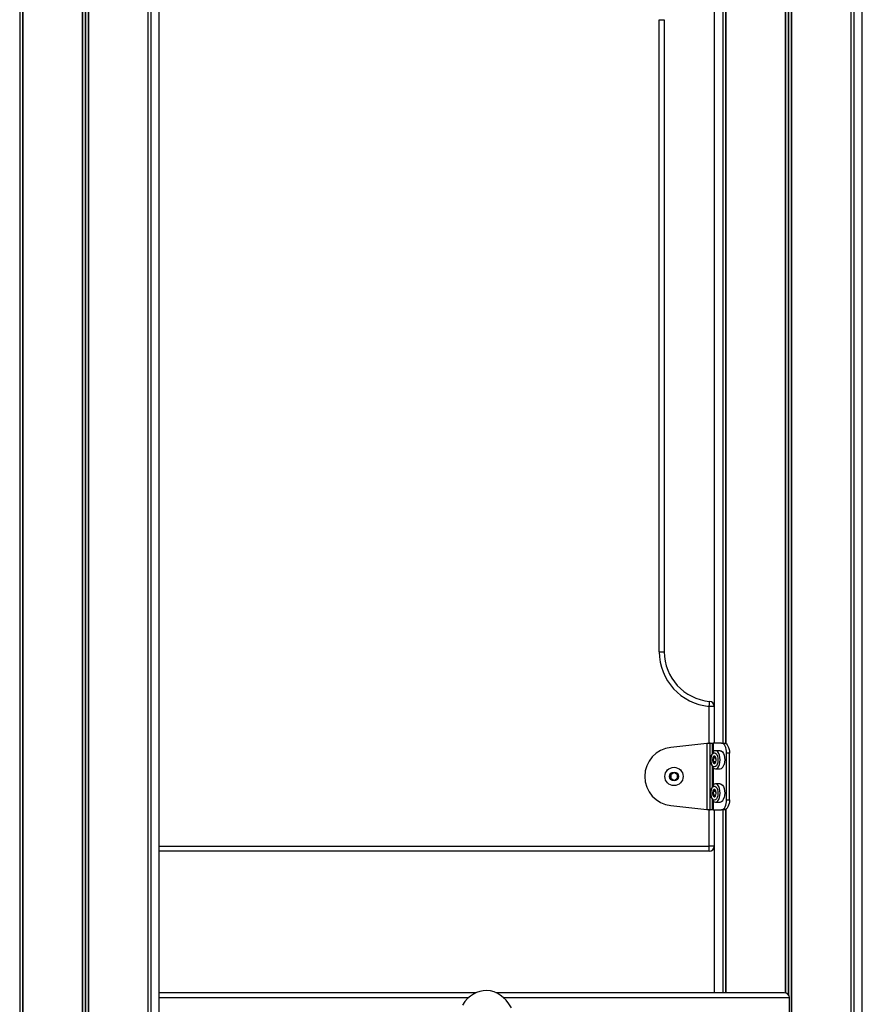
# Model space of a CAD drawing. Units: millimetres. Extents: x 1257 to 7155, y 1473 to 8911.
# Drawn here: x 5094 to 5600, y 7996 to 8588 of the extents above; entities that cross this region are included whole.
import ezdxf

# ---------------------------------------------------------------- set-up
doc = ezdxf.new("R2010")
doc.units = ezdxf.units.MM
doc.header["$LTSCALE"] = 50

msp = doc.modelspace()

# ---------------------------------------------------------------- linework, layer by layer
at = {"color": 7, "linetype": 'Continuous', "lineweight": 25}
for p, q in [((5093.51, 8901.11), (5093.51, 6803.11)), ((5093.62, 8901.11), (5093.62, 6803.11)), ((5095.36, 8901.11), (5095.36, 6803.11)), ((5095.4, 8901.11), (5095.4, 6803.11)), ((5131.07, 8901.11), (5131.07, 6803.11)), ((5131.22, 8901.11), (5131.22, 6803.11)), ((5134.7, 8901.11), (5134.7, 6803.11)), ((5134.85, 8901.11), (5134.85, 6803.11)), ((5170.52, 8901.11), (5170.52, 7627.52)), ((5170.56, 8901.11), (5170.56, 7627.53)), ((5172.3, 8901.11), (5172.3, 7627.92)), ((5172.41, 8901.11), (5172.41, 7627.93)), ((5177.46, 7627.76), (5177.46, 8901.11)), ((5593.18, 8821.11), (5593.18, 7624.59)), ((5593.22, 8821.11), (5593.22, 7624.62)), ((5594.96, 8821.11), (5594.96, 7625.83)), ((5595.07, 8821.11), (5595.07, 7625.89)), ((5600.12, 7627.85), (5600.12, 8821.11)), ((5553.73, 8720.74), (5553.73, 8003.05)), ((5553.88, 8720.81), (5553.88, 8003.02)), ((5557.37, 8722.71), (5557.37, 7612.11)), ((5557.51, 8722.79), (5557.51, 7612.11)), ((5518.02, 8643.32), (5518.02, 8152.9)), ((5518.06, 8643.34), (5518.06, 8152.88)), ((5511.12, 8643.11), (5511.12, 8153.11)), ((5516.17, 8643.11), (5516.17, 8153.11)), ((5516.28, 8643.11), (5516.28, 8153.11)), ((5478.06, 8208.11), (5478.06, 8588.11)), ((5478.06, 8588.11), (5481.06, 8588.11)), ((5481.06, 8588.11), (5481.06, 8208.11)), ((5478.06, 8208.11), (5481.06, 8208.11)), ((5511.06, 8175.25), (5508.06, 8175.25)), ((5511.06, 8175.25), (5511.06, 8153.11)), ((5506.61, 8152.93), (5485.04, 8150.61)), ((5506.61, 8152.93), (5506.61, 8113.29)), ((5508.58, 8113.11), (5508.58, 8153.11)), ((5508.58, 8153.11), (5510.03, 8153.11)), ((5510.03, 8153.11), (5510.52, 8153.11)), ((5515.51, 8153.11), (5510.52, 8153.11)), ((5515.51, 8153.11), (5517.24, 8153.11)), ((5514.63, 8148.61), (5511.86, 8148.61)), ((5518.51, 8119.11), (5518.51, 8147.11)), ((5520.24, 8147.11), (5518.51, 8147.11)), ((5520.24, 8119.11), (5520.24, 8147.11)), ((5510.65, 8144.28), (5512.13, 8144.28)), ((5512.04, 8141.94), (5510.65, 8141.94)), ((5512.13, 8141.94), (5512.04, 8141.94)), ((5486.72, 8135.3), (5485.12, 8134.38)), ((5488.72, 8134.38), (5487.12, 8135.3)), ((5511.86, 8137.61), (5514.63, 8137.61)), ((5484.92, 8134.03), (5484.92, 8132.19)), ((5485.12, 8131.84), (5486.72, 8130.92)), ((5487.12, 8130.92), (5488.72, 8131.84)), ((5488.92, 8132.19), (5488.92, 8134.03)), ((5514.63, 8128.61), (5511.86, 8128.61)), ((5510.65, 8124.28), (5512.13, 8124.28)), ((5512.04, 8121.94), (5510.65, 8121.94)), ((5511.86, 8117.61), (5514.63, 8117.61)), ((5512.13, 8121.94), (5512.04, 8121.94)), ((5518.51, 8119.11), (5520.24, 8119.11)), ((5485.04, 8115.61), (5506.61, 8113.29)), ((5510.03, 8113.11), (5508.58, 8113.11)), ((5510.52, 8113.11), (5510.03, 8113.11)), ((5510.52, 8113.11), (5515.51, 8113.11)), ((5511.06, 8113.11), (5511.06, 8091.11)), ((5511.12, 8113.11), (5511.12, 8003.11)), ((5517.24, 8113.11), (5515.51, 8113.11)), ((5516.17, 8113.11), (5516.17, 8003.11)), ((5516.28, 8113.11), (5516.28, 8003.11)), ((5518.02, 8113.32), (5518.02, 8003.11)), ((5518.06, 8113.34), (5518.06, 8003.11)), ((5508.06, 8088.11), (5177.46, 8088.11)), ((5508.06, 8088.11), (5508.06, 8091.11)), ((5511.06, 8091.11), (5508.06, 8091.11)), ((5177.46, 8003.11), (5368, 8003.11)), ((5379.75, 8003.11), (5553.11, 8003.11)), ((5556.31, 7965.91), (5556.31, 8000.11))]:
    msp.add_line(p, q, dxfattribs=at)
at = {"color": 8, "linetype": 'Continuous', "lineweight": 25}
for p, q in [((5095.3, 8901.11), (5095.3, 6803.11)), ((5132.83, 8901.11), (5132.83, 6803.11)), ((5133.09, 8901.11), (5133.09, 6803.11)), ((5170.63, 8901.11), (5170.63, 7627.54)), ((5593.29, 8821.11), (5593.29, 7624.66)), ((5555.49, 8721.79), (5555.49, 8002.12)), ((5555.75, 8721.81), (5555.75, 8001.8)), ((5517.96, 8643.28), (5517.96, 8152.94)), ((5508.06, 8153.03), (5508.06, 8175.25)), ((5510.03, 8147.22), (5510.03, 8153.11)), ((5510.52, 8153.11), (5510.52, 8147.91)), ((5510.03, 8127.22), (5510.03, 8139)), ((5510.52, 8138.31), (5510.52, 8127.91)), ((5510.03, 8113.11), (5510.03, 8119)), ((5510.52, 8118.31), (5510.52, 8113.11)), ((5508.06, 8091.11), (5508.06, 8113.19)), ((5517.96, 8113.28), (5517.96, 8003.11)), ((5177.46, 8091.11), (5508.06, 8091.11)), ((5177.46, 8000.11), (5363.45, 8000.11)), ((5384.39, 8000.11), (5556.31, 8000.11))]:
    msp.add_line(p, q, dxfattribs=at)
at = {"color": 7, "linetype": 'Continuous', "lineweight": 25, "flags": 128}
for points in [[(5508.06, 8175.25), (5508.11, 8175.83), (5508.16, 8176.39), (5508.21, 8176.91), (5508.25, 8177.36), (5508.29, 8177.73), (5508.31, 8178.01), (5508.33, 8178.18), (5508.33, 8178.23)], [(5518.51, 8147.11), (5518.45, 8148.28), (5518.28, 8149.41), (5518, 8150.44), (5517.63, 8151.35), (5517.17, 8152.1), (5516.66, 8152.65), (5516.09, 8152.99), (5515.51, 8153.11)], [(5517.24, 8153.11), (5517.83, 8152.99), (5518.39, 8152.65), (5518.91, 8152.1), (5519.36, 8151.35), (5519.73, 8150.44), (5520.01, 8149.41), (5520.18, 8148.28), (5520.24, 8147.11)], [(5509.32, 8145.24), (5509.72, 8146.24), (5510.24, 8146.95), (5510.85, 8147.33), (5511.49, 8147.33), (5512.09, 8146.95), (5512.62, 8146.24), (5513.02, 8145.24), (5513.25, 8144.06), (5513.3, 8142.79), (5513.16, 8141.55), (5512.84, 8140.45), (5512.37, 8139.58), (5511.8, 8139.03), (5511.17, 8138.84), (5510.54, 8139.03), (5509.97, 8139.58), (5509.5, 8140.45), (5509.18, 8141.55), (5509.04, 8142.79), (5509.09, 8144.06), (5509.32, 8145.24)], [(5514.24, 8140.36), (5514.52, 8141.69), (5514.61, 8143.11), (5514.52, 8144.53), (5514.24, 8145.86), (5513.81, 8147), (5513.24, 8147.87), (5512.57, 8148.42), (5511.86, 8148.61), (5511.15, 8148.42), (5510.49, 8147.87), (5509.92, 8147), (5509.81, 8146.76)], [(5514.63, 8148.61), (5515.34, 8148.42), (5516.01, 8147.87), (5516.58, 8147), (5517.01, 8145.86), (5517.29, 8144.53), (5517.38, 8143.11), (5517.29, 8141.69), (5517.01, 8140.36)], [(5509.81, 8139.46), (5509.92, 8139.22), (5510.49, 8138.35), (5511.15, 8137.8), (5511.86, 8137.61), (5512.57, 8137.8), (5513.24, 8138.35), (5513.81, 8139.22), (5514.24, 8140.36)], [(5510.19, 8144.23), (5510.05, 8143.4), (5510.08, 8142.53), (5510.28, 8141.74), (5510.61, 8141.16), (5511.02, 8140.88), (5511.46, 8140.94), (5511.85, 8141.32), (5512.14, 8141.98), (5512.28, 8142.82), (5512.26, 8143.69), (5512.06, 8144.48), (5511.73, 8145.06), (5511.32, 8145.34), (5510.88, 8145.28), (5510.48, 8144.89), (5510.19, 8144.23)], [(5514.24, 8120.36), (5514.52, 8121.69), (5514.61, 8123.11), (5514.52, 8124.53), (5514.24, 8125.86), (5513.81, 8127), (5513.24, 8127.87), (5512.57, 8128.42), (5511.86, 8128.61), (5511.15, 8128.42), (5510.49, 8127.87), (5509.92, 8127), (5509.81, 8126.76)], [(5514.63, 8128.61), (5515.34, 8128.42), (5516.01, 8127.87), (5516.58, 8127), (5517.01, 8125.86), (5517.29, 8124.53), (5517.38, 8123.11), (5517.29, 8121.69), (5517.01, 8120.36)], [(5509.32, 8125.24), (5509.72, 8126.24), (5510.24, 8126.95), (5510.85, 8127.33), (5511.49, 8127.33), (5512.09, 8126.95), (5512.62, 8126.24), (5513.02, 8125.24), (5513.25, 8124.06), (5513.3, 8122.79), (5513.16, 8121.55), (5512.84, 8120.45), (5512.37, 8119.58), (5511.8, 8119.03), (5511.17, 8118.84), (5510.54, 8119.03), (5509.97, 8119.58), (5509.5, 8120.45), (5509.18, 8121.55), (5509.04, 8122.79), (5509.09, 8124.06), (5509.32, 8125.24)], [(5510.19, 8124.23), (5510.05, 8123.4), (5510.08, 8122.53), (5510.28, 8121.74), (5510.61, 8121.16), (5511.02, 8120.88), (5511.46, 8120.94), (5511.85, 8121.32), (5512.14, 8121.98), (5512.28, 8122.82), (5512.26, 8123.69), (5512.06, 8124.48), (5511.73, 8125.06), (5511.32, 8125.34), (5510.88, 8125.28), (5510.48, 8124.89), (5510.19, 8124.23)], [(5509.81, 8119.46), (5509.92, 8119.22), (5510.49, 8118.35), (5511.15, 8117.8), (5511.86, 8117.61), (5512.57, 8117.8), (5513.24, 8118.35), (5513.81, 8119.22), (5514.24, 8120.36)], [(5515.51, 8113.11), (5516.09, 8113.23), (5516.66, 8113.57), (5517.17, 8114.12), (5517.63, 8114.87), (5518, 8115.78), (5518.28, 8116.81), (5518.45, 8117.94), (5518.51, 8119.11)], [(5520.24, 8119.11), (5520.18, 8117.94), (5520.01, 8116.81), (5519.73, 8115.78), (5519.36, 8114.87), (5518.91, 8114.12), (5518.39, 8113.57), (5517.83, 8113.23), (5517.24, 8113.11)], [(5389.18, 7993.99), (5387.66, 7996.4), (5385.94, 7998.56), (5384.26, 8000.24), (5382.49, 8001.62), (5380.65, 8002.72), (5378.74, 8003.55), (5376.56, 8004.13), (5374.4, 8004.38), (5372.27, 8004.29), (5370.2, 8003.9), (5368.21, 8003.22), (5366.32, 8002.26), (5364.51, 8001.04), (5362.79, 7999.54), (5361.17, 7997.75), (5359.65, 7995.68)]]:
    msp.add_lwpolyline(points, dxfattribs=at)
at = {"color": 7, "linetype": 'Continuous', "lineweight": 25}
for radius in [5.5, 2.66, 2.5]:
    msp.add_circle((5486.92, 8133.11), radius, dxfattribs=at)
for centre, radius, start, end in [((5511.06, 8208.11), 33, 180, 264.78409), ((5511.06, 8208.11), 30, 180, 264.78409), ((5508.06, 8175.25), 3, 0, 84.78409), ((5486.92, 8133.11), 17.6, 96.1311, 263.8689), ((5518.03, 8143.11), 9, 156.06372, 163.89789), ((5518.03, 8143.11), 9, 163.89789, 203.93628), ((5514.46, 8143.11), 4.24, 164.60213, 195.39787), ((5511.73, 8144.07), 1.37, 110.24695, 172.93957), ((5511.73, 8142.15), 1.37, 187.05804, 249.74949), ((5513.85, 8140.69), 3.18, 284.18328, 354.03072), ((5485.32, 8134.03), 0.4, 120, 180), ((5486.92, 8134.96), 0.4, 60, 120), ((5488.52, 8134.03), 0.4, 0, 60), ((5485.32, 8132.19), 0.4, 180, 240), ((5486.92, 8131.26), 0.4, 240, 300), ((5488.52, 8132.19), 0.4, 300, 0), ((5518.03, 8123.11), 9, 163.89789, 203.93628), ((5518.03, 8123.11), 9, 156.06372, 163.89789), ((5514.46, 8123.11), 4.24, 164.60331, 195.39669), ((5511.73, 8124.07), 1.37, 110.24695, 172.93957), ((5511.73, 8122.15), 1.37, 187.06043, 249.75305), ((5513.85, 8120.69), 3.18, 284.18157, 354.03243), ((5508.06, 8091.11), 3, 270, 0)]:
    msp.add_arc(centre, radius, start, end, dxfattribs=at)
msp.add_ellipse((5553.11, 8000.11), major_axis=(3.2, 0), ratio=0.936296, start_param=0, end_param=1.570796, dxfattribs=at)
for points, knots in [([(5508.58, 8153.11), (5508.52, 8153.09), (5508.4, 8153.06), (5507.93, 8153.02), (5507.32, 8152.97), (5506.85, 8152.94), (5506.61, 8152.93)], [0, 0, 0, 0, 0.25, 0.500001, 0.750002, 1, 1, 1, 1]), ([(5511.34, 8145.36), (5511.34, 8145.36), (5511.34, 8145.36), (5511.32, 8145.35), (5511.31, 8145.32), (5511.29, 8145.27), (5511.24, 8145.12), (5511.17, 8144.84), (5511.06, 8144.5), (5510.83, 8144.26), (5510.62, 8144.28), (5510.46, 8144.29), (5510.4, 8144.28), (5510.38, 8144.25), (5510.37, 8144.24), (5510.37, 8144.23)], [0, 0, 0, 0, 0.006232, 0.01778, 0.031657, 0.048357, 0.0984, 0.252517, 0.425567, 0.59399, 0.846928, 0.943865, 0.980033, 0.990651, 1, 1, 1, 1]), ([(5510.37, 8144.23), (5510.37, 8144.23), (5510.37, 8144.2), (5510.37, 8144.16), (5510.39, 8144.05), (5510.47, 8143.79), (5510.59, 8143.42), (5510.6, 8142.91), (5510.51, 8142.54), (5510.42, 8142.28), (5510.38, 8142.11), (5510.37, 8142.04), (5510.37, 8142), (5510.37, 8141.99), (5510.37, 8141.98)], [0, 0, 0, 0, 0.012068, 0.026494, 0.056188, 0.153125, 0.406067, 0.574509, 0.747591, 0.901695, 0.962738, 0.979997, 0.993801, 1, 1, 1, 1]), ([(5510.37, 8141.98), (5510.37, 8141.98), (5510.38, 8141.96), (5510.41, 8141.94), (5510.51, 8141.92), (5510.71, 8141.96), (5510.99, 8141.87), (5511.17, 8141.43), (5511.25, 8141.08), (5511.31, 8140.9), (5511.33, 8140.86), (5511.34, 8140.86), (5511.34, 8140.86)], [0, 0, 0, 0, 0.011144, 0.024236, 0.071294, 0.271802, 0.499999, 0.728214, 0.928743, 0.975777, 0.988872, 1, 1, 1, 1]), ([(5512.12, 8144.28), (5512.07, 8144.28), (5511.94, 8144.28), (5511.7, 8144.35), (5511.52, 8144.79), (5511.44, 8145.14), (5511.38, 8145.32), (5511.36, 8145.36), (5511.35, 8145.36), (5511.34, 8145.36)], [0, 0, 0, 0, 0.121016, 0.39648, 0.671952, 0.913954, 0.970775, 0.986581, 1, 1, 1, 1]), ([(5511.34, 8140.86), (5511.35, 8140.86), (5511.35, 8140.86), (5511.37, 8140.87), (5511.38, 8140.9), (5511.4, 8140.95), (5511.45, 8141.1), (5511.52, 8141.38), (5511.63, 8141.72), (5511.83, 8141.93), (5511.97, 8141.93), (5512.04, 8141.92)], [0, 0, 0, 0, 0.00812, 0.023167, 0.04129, 0.063048, 0.128254, 0.329011, 0.554543, 0.773966, 1, 1, 1, 1]), ([(5512.14, 8143.44), (5512.1, 8143.59), (5512.05, 8143.82), (5511.97, 8144.05), (5511.95, 8144.17), (5511.95, 8144.21), (5511.95, 8144.24), (5511.96, 8144.26), (5511.98, 8144.28), (5512.02, 8144.29), (5512.05, 8144.29), (5512.06, 8144.28)], [0, 0, 0, 0, 0.455882, 0.667497, 0.746529, 0.769628, 0.790112, 0.816437, 0.847998, 0.912735, 1, 1, 1, 1]), ([(5511.34, 8125.36), (5511.34, 8125.36), (5511.34, 8125.36), (5511.32, 8125.35), (5511.31, 8125.32), (5511.29, 8125.27), (5511.24, 8125.12), (5511.17, 8124.84), (5511.06, 8124.5), (5510.83, 8124.26), (5510.62, 8124.28), (5510.46, 8124.29), (5510.4, 8124.28), (5510.38, 8124.25), (5510.37, 8124.24), (5510.37, 8124.23)], [0, 0, 0, 0, 0.006232, 0.01778, 0.031688, 0.048351, 0.098393, 0.252509, 0.425595, 0.593994, 0.84693, 0.943865, 0.980033, 0.990651, 1, 1, 1, 1]), ([(5510.37, 8124.23), (5510.37, 8124.23), (5510.37, 8124.2), (5510.37, 8124.16), (5510.39, 8124.05), (5510.47, 8123.79), (5510.59, 8123.42), (5510.6, 8122.91), (5510.51, 8122.54), (5510.42, 8122.28), (5510.38, 8122.11), (5510.37, 8122.04), (5510.37, 8122), (5510.37, 8121.99), (5510.37, 8121.98)], [0, 0, 0, 0, 0.012068, 0.026541, 0.056188, 0.15312, 0.40605, 0.574485, 0.747558, 0.901655, 0.962695, 0.979953, 0.993756, 1, 1, 1, 1]), ([(5512.12, 8124.28), (5512.07, 8124.28), (5511.94, 8124.28), (5511.7, 8124.35), (5511.52, 8124.79), (5511.44, 8125.14), (5511.38, 8125.32), (5511.36, 8125.36), (5511.35, 8125.36), (5511.34, 8125.36)], [0, 0, 0, 0, 0.121017, 0.396484, 0.671916, 0.913972, 0.970793, 0.986568, 1, 1, 1, 1]), ([(5512.14, 8123.44), (5512.1, 8123.59), (5512.05, 8123.82), (5511.97, 8124.05), (5511.95, 8124.17), (5511.95, 8124.21), (5511.95, 8124.24), (5511.96, 8124.26), (5511.98, 8124.28), (5512.02, 8124.29), (5512.05, 8124.29), (5512.06, 8124.28)], [0, 0, 0, 0, 0.455896, 0.667518, 0.746553, 0.769653, 0.790137, 0.816387, 0.847993, 0.912733, 1, 1, 1, 1]), ([(5510.37, 8121.98), (5510.37, 8121.98), (5510.38, 8121.96), (5510.41, 8121.94), (5510.51, 8121.92), (5510.71, 8121.96), (5510.99, 8121.87), (5511.17, 8121.43), (5511.25, 8121.08), (5511.31, 8120.9), (5511.33, 8120.86), (5511.34, 8120.86), (5511.34, 8120.86)], [0, 0, 0, 0, 0.011109, 0.024202, 0.071263, 0.271783, 0.500004, 0.728197, 0.928738, 0.975776, 0.988871, 1, 1, 1, 1]), ([(5511.34, 8120.86), (5511.35, 8120.86), (5511.35, 8120.86), (5511.37, 8120.87), (5511.38, 8120.9), (5511.4, 8120.95), (5511.45, 8121.1), (5511.52, 8121.38), (5511.63, 8121.72), (5511.83, 8121.93), (5511.97, 8121.93), (5512.04, 8121.92)], [0, 0, 0, 0, 0.00812, 0.023167, 0.041289, 0.062999, 0.128205, 0.329016, 0.554546, 0.773968, 1, 1, 1, 1]), ([(5506.61, 8113.29), (5506.85, 8113.28), (5507.32, 8113.25), (5507.93, 8113.2), (5508.4, 8113.16), (5508.52, 8113.12), (5508.58, 8113.11)], [0, 0, 0, 0, 0.25, 0.500001, 0.75, 1, 1, 1, 1])]:
    msp.add_open_spline(points, degree=3, knots=knots, dxfattribs=at)

doc.saveas('drawing.dxf')
